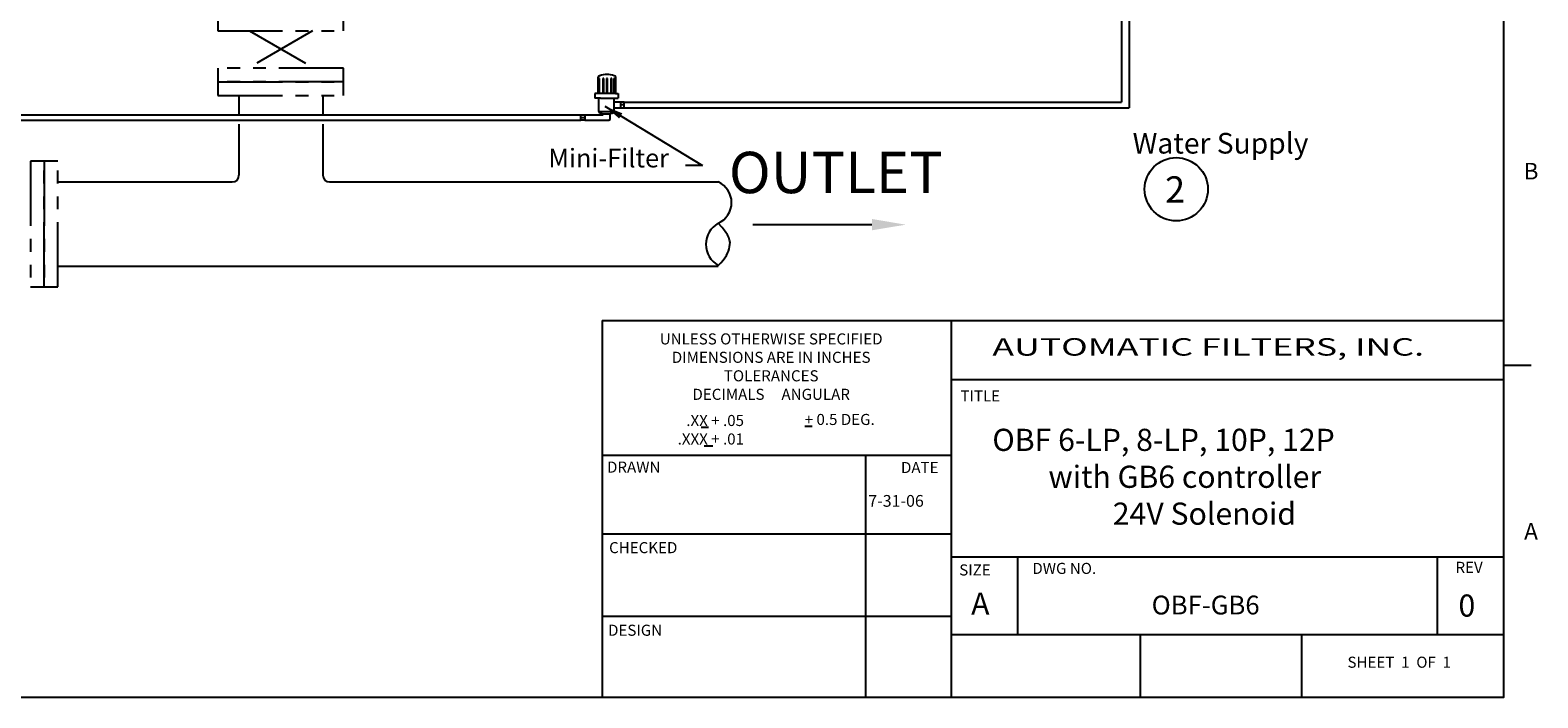
# Model space of a CAD drawing. Extents: x 30.1 to 54, y 9.9 to 28.5.
# Drawn here: x 39.4 to 54, y 9.9 to 16.4 of the extents above; entities that cross this region are included whole.
import ezdxf
from ezdxf.enums import TextEntityAlignment as Align

# ---------------------------------------------------------------- set-up
doc = ezdxf.new("R2010")
doc.units = 0
doc.header["$MEASUREMENT"] = 0
for name, pattern in [('DASHDOT2', [0.5, 0.25, -0.125, 0, -0.125]), ('DASHED2', [0.375, 0.25, -0.125]), ('PHANTOM2', [1.25, 0.625, -0.125, 0.125, -0.125, 0.125, -0.125])]:
    doc.linetypes.add(name, pattern=pattern)
doc.layers.get('0').update_dxf_attribs({"linetype": 'CONTINUOUS'})
doc.styles.add('EUROROMANOBLIQUE', font='euro____.pfb', dxfattribs={"height": 0.2})
doc.styles.add('ROMANS', font='romans')
doc.dimstyles.get("Standard").update_dxf_attribs({"dimtxt": 0.18, "dimasz": 0.18, "dimexe": 0.18, "dimexo": 0.0625, "dimgap": 0.09, "dimtad": 0, "dimtih": 1, "dimtoh": 1, "dimdec": 4, "dimzin": 0, "dimdsep": 46, "dimtxsty": 'Standard', "dimcen": 0.09, "dimadec": 0, "dimazin": 0, "dimtfac": 1, "dimtdec": 4, "dimtofl": 0, "dimtmove": 0, "dimatfit": 3, "dimfxl": 0, "dimtolj": 1, "dimtzin": 0, "dimarcsym": 0})

# ---------------------------------------------------------------- blocks, each defined once
blk = doc.blocks.new('SECTIONS')
blk.add_line((22, 3), (22.25, 3))
for s, p in [('B', (22.25, 4.75)), ('A', (22.25, 1.5))]:
    blk.add_text(s, height=0.15).set_placement(p, align=Align.MIDDLE_CENTER)

msp = doc.modelspace()

# ---------------------------------------------------------------- linework, layer by layer
for p, q in [((49.959, 16.652), (49.959, 15.677)), ((50.033, 16.652), (50.033, 15.624)), ((44.896, 15.762), (44.896, 15.919)), ((44.909, 15.907), (44.898, 15.907)), ((44.898, 15.907), (44.898, 15.762)), ((44.909, 15.762), (44.909, 15.907)), ((44.95, 15.907), (44.939, 15.907)), ((44.939, 15.907), (44.939, 15.762)), ((44.95, 15.762), (44.95, 15.907)), ((44.987, 15.907), (44.976, 15.907)), ((44.976, 15.907), (44.976, 15.762)), ((44.987, 15.762), (44.987, 15.907)), ((45.027, 15.907), (45.017, 15.907)), ((45.017, 15.907), (45.017, 15.762)), ((45.027, 15.762), (45.027, 15.907)), ((45.058, 15.907), (45.047, 15.907)), ((45.047, 15.907), (45.047, 15.762)), ((45.058, 15.762), (45.058, 15.907)), ((45.064, 15.919), (45.064, 15.762)), ((44.896, 15.762), (44.864, 15.762)), ((44.864, 15.762), (44.864, 15.715)), ((45.064, 15.762), (44.896, 15.762)), ((45.064, 15.762), (45.088, 15.762)), ((45.088, 15.762), (45.088, 15.715)), ((44.919, 15.715), (44.864, 15.715)), ((44.901, 15.587), (44.901, 15.715)), ((44.919, 15.715), (45.033, 15.715)), ((45.033, 15.715), (45.088, 15.715)), ((45.051, 15.587), (45.051, 15.715)), ((45.148, 15.651), (45.111, 15.651)), ((45.148, 15.677), (49.959, 15.677)), ((45.148, 15.624), (50.033, 15.624)), ((37.561, 15.502), (44.729, 15.502)), ((37.635, 15.555), (44.729, 15.555)), ((44.729, 15.555), (44.766, 15.555)), ((44.729, 15.502), (44.729, 15.555)), ((44.729, 15.529), (44.766, 15.529)), ((44.766, 15.502), (44.729, 15.502)), ((44.766, 15.555), (44.766, 15.502)), ((44.766, 15.502), (44.998, 15.502)), ((44.901, 15.587), (45.051, 15.587)), ((44.943, 15.555), (44.943, 15.566)), ((45.012, 15.516), (45.012, 15.566)), ((44.933, 13.565), (44.933, 9.917)), ((44.933, 13.565), (53.651, 13.565)), ((48.31, 13.565), (48.31, 9.917)), ((48.31, 12.993), (53.651, 12.993)), ((46.893, 12.544), (46.964, 12.544)), ((45.891, 12.534), (45.962, 12.534)), ((44.93, 12.261), (48.309, 12.261)), ((45.922, 12.352), (46.003, 12.352)), ((47.48, 12.261), (47.48, 9.914)), ((44.93, 11.502), (48.31, 11.502)), ((48.31, 11.28), (53.651, 11.28)), ((48.95, 11.278), (48.95, 10.527)), ((53.012, 11.278), (53.012, 10.527)), ((44.93, 10.703), (48.309, 10.703)), ((48.31, 10.527), (53.651, 10.527)), ((50.139, 10.527), (50.139, 9.914)), ((51.699, 10.524), (51.699, 9.917))]:
    msp.add_line(p, q)
at = {"color": 0, "linetype": 'PHANTOM2'}
for p, q in [((42.133, 16.368), (41.523, 16.013)), ((41.523, 16.368), (42.133, 16.013))]:
    msp.add_line(p, q, dxfattribs=at)
at = {"color": 0}
for p, q in [((41.421, 15.741), (41.421, 15.555)), ((42.233, 15.741), (42.233, 15.555)), ((41.421, 15.466), (41.421, 14.97)), ((42.233, 15.466), (42.233, 14.97)), ((39.67, 14.905), (41.356, 14.905)), ((42.298, 14.905), (46.056, 14.905)), ((47.544, 14.492), (46.391, 14.492)), ((39.67, 14.092), (46.056, 14.092))]:
    msp.add_line(p, q, dxfattribs=at)
for points in [[(30.062, 9.917), (30.062, 28.144), (53.651, 28.144), (53.651, 9.917), (30.062, 9.917)], [(45.148, 15.677), (45.111, 15.677), (45.111, 15.624), (45.148, 15.624)]]:
    msp.add_lwpolyline(points, close=True)
at = {"color": 0, "linetype": 'PHANTOM2'}
for points in [[(41.218, 16.501), (41.218, 16.368), (42.432, 16.368), (42.432, 16.501)], [(41.218, 16.007), (41.218, 15.874), (42.432, 15.874), (42.432, 16.007)], [(41.218, 15.874), (41.218, 15.741), (42.432, 15.741), (42.432, 15.874)], [(39.404, 13.891), (39.537, 13.891), (39.537, 15.105), (39.404, 15.105)], [(39.537, 13.891), (39.67, 13.891), (39.67, 15.105), (39.537, 15.105)]]:
    msp.add_lwpolyline(points, close=True, dxfattribs=at)
for points in [[(45.111, 15.677), (45.051, 15.677)], [(45.051, 15.624), (45.111, 15.624)], [(44.766, 15.555), (44.943, 15.555)]]:
    msp.add_lwpolyline(points)
at = {"color": 0}
msp.add_lwpolyline([(46.056, 14.098), (46.082, 14.124), (46.104, 14.148), (46.122, 14.172), (46.137, 14.194), (46.148, 14.216), (46.156, 14.237), (46.163, 14.258), (46.167, 14.279), (46.17, 14.299), (46.171, 14.32), (46.167, 14.342), (46.159, 14.367), (46.145, 14.395), (46.124, 14.427), (46.095, 14.464), (46.056, 14.506)], dxfattribs=at)
msp.add_circle((50.487, 14.835), 0.306, dxfattribs=at)
for centre, radius, start, end in [((44.91, 15.919), 0.0138, 90, 180), ((44.98, 15.754), 0.192, 68.4624, 111.5376), ((45.051, 15.919), 0.0138, 0, 90), ((44.915, 15.587), 0.0138, 180, 270), ((44.976, 15.736), 0.173, 249.2418, 294.2499), ((44.998, 15.516), 0.0138, 270, 0), ((45.038, 15.587), 0.0138, 270, 0)]:
    msp.add_arc(centre, radius, start, end)
for centre, radius, start, end in [((41.356, 14.97), 0.065, 270, 0), ((42.298, 14.97), 0.065, 180, 270), ((45.968, 14.706), 0.218, 293.7127, 66.2873), ((46.173, 14.302), 0.235, 119.7861, 240.2139)]:
    msp.add_arc(centre, radius, start, end, dxfattribs=at)
msp.add_solid([(47.544, 14.547), (47.544, 14.438), (47.871, 14.492)], dxfattribs=at)

# ---------------------------------------------------------------- block references
at = {"linetype": 'DASHDOT2', "xscale": 1.072208058054233, "yscale": 1.072208058054233, "zscale": 1.072208058054233}
msp.add_blockref('SECTIONS', (30.062, 9.917), dxfattribs=at)

# ---------------------------------------------------------------- texts
at = {"color": 0}
for s, height, p in [('Water Supply', 0.2, (50.065, 15.18)), ('2', 0.255, (50.379, 14.705))]:
    msp.add_text(s, height=height, dxfattribs=at).set_placement(p)
at = {"color": 0, "style": 'ROMANS'}
msp.add_text('OUTLET', height=0.4, dxfattribs=at).set_placement((46.16, 14.797))
for s, height, p in [('UNLESS OTHERWISE SPECIFIED', 0.10722, (46.569, 13.373)), ('DIMENSIONS ARE IN INCHES', 0.10722, (46.569, 13.195)), ('TOLERANCES', 0.1072, (46.569, 13.016)), ('DECIMALS     ANGULAR', 0.10722, (46.569, 12.837)), ('SHEET  1  OF  1', 0.10722, (52.644, 10.245))]:
    msp.add_text(s, height=height).set_placement(p, align=Align.MIDDLE)
at = {"style": 'EUROROMANOBLIQUE', "width": 1.5}
msp.add_text('AUTOMATIC FILTERS, INC.', height=0.16887, dxfattribs=at).set_placement((48.708, 13.225))
for s, height, p in [('TITLE', 0.1072, (48.4, 12.889)), ('DRAWN', 0.1072, (44.981, 12.2)), ('CHECKED', 0.1072, (45.001, 11.421)), ('0', 0.214, (53.217, 10.914)), ('DESIGN', 0.1072, (44.991, 10.622))]:
    msp.add_text(s, height=height).set_placement(p, align=Align.TOP_LEFT)
for s, p in [('.XX + .05', (46.306, 12.544)), ('.XXX + .01', (46.306, 12.365))]:
    msp.add_text(s, height=0.1072).set_placement(p, align=Align.RIGHT)
for s, p in [('+ 0.5 DEG.', (46.893, 12.554)), ('REV', (53.188, 11.123)), ('SIZE', (48.388, 11.098)), ('DWG NO.', (49.095, 11.113))]:
    msp.add_text(s, height=0.1072).set_placement(p)
at = {"linetype": 'DASHED2', "style": 'ROMANS'}
for s, p in [('OBF 6-LP, 8-LP, 10P, 12P', (48.708, 12.303)), ('with GB6 controller', (49.251, 11.946)), ('24V Solenoid', (49.873, 11.589))]:
    msp.add_text(s, height=0.21444, dxfattribs=at).set_placement(p)
for s, height, p in [('DATE', 0.1072, (48.006, 12.089)), ('A', 0.214, (48.592, 10.718))]:
    msp.add_text(s, height=height).set_placement(p, align=Align.CENTER)
at = {"style": 'ROMANS'}
for s, height, p in [('7-31-06', 0.1135, (47.508, 11.763)), ('OBF-GB6', 0.1823, (50.249, 10.721))]:
    msp.add_text(s, height=height, dxfattribs=at).set_placement(p)
at = {"insert": (45.58, 14.99), "char_height": 0.18, "width": 1.828, "attachment_point": 9, "style": 'ROMANS'}
msp.add_mtext('Mini-Filter', dxfattribs=at)

# ---------------------------------------------------------------- leaders
at = {"annotation_type": 0, "has_hookline": 1, "hookline_direction": 1, "text_width": 1.346}
msp.add_leader([(44.96, 15.638), (45.905, 15.066), (45.739, 15.066)], dimstyle='Standard', override={"dimgap": 0.09, "dimtad": 0, "dimdec": 3, "dimtxsty": 'ROMANS', "dimtdec": 3, "dimtmove": 2}, dxfattribs=at)

doc.saveas('drawing.dxf')
